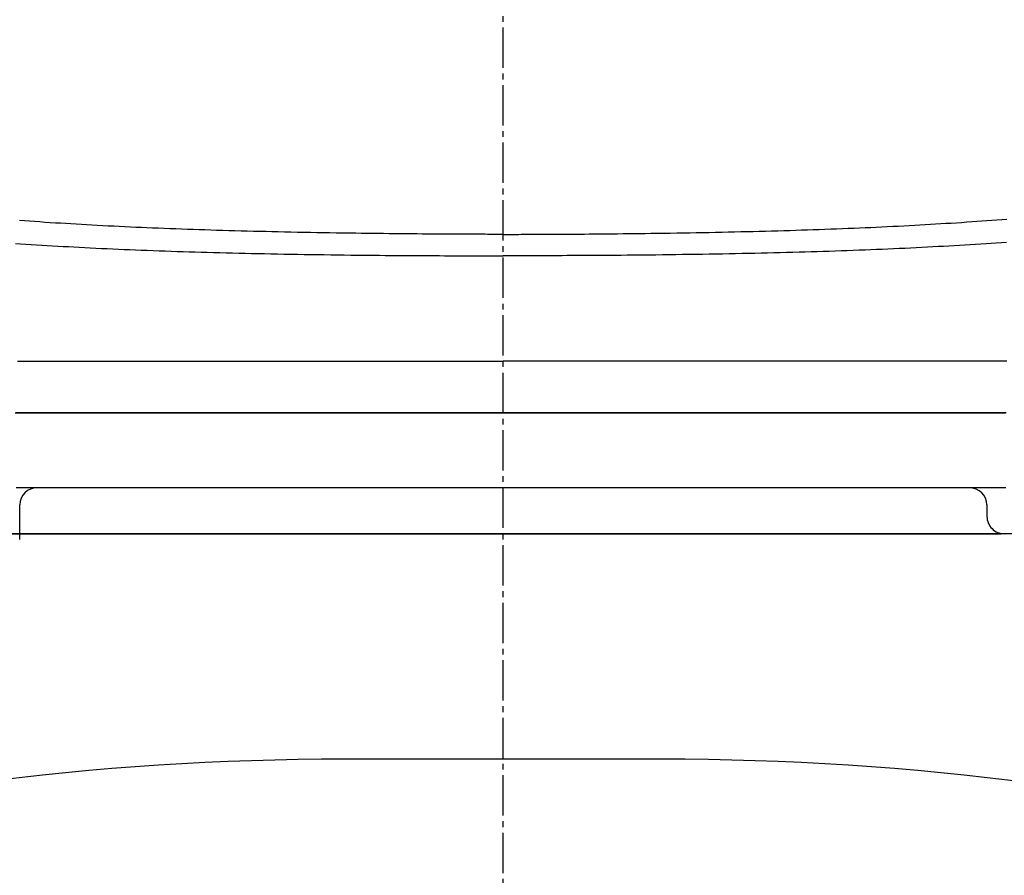
# Model space of a CAD drawing. Extents: x 10 to 2010, y 8 to 2870.
# Drawn here: x 1550 to 1722, y 903 to 1051 of the extents above; entities that cross this region are included whole.
import ezdxf

# ---------------------------------------------------------------- set-up
doc = ezdxf.new("R2010")
doc.units = 0
doc.linetypes.add('EXLTYPE3', pattern=[10, 7, -1, 1, -1])
doc.layers.get('0').update_dxf_attribs({"linetype": 'CONTINUOUS'})
doc.layers.get('DEFPOINTS').update_dxf_attribs({"linetype": 'CONTINUOUS'})
for name, color, linetype in [('タンク', 7, 'CONTINUOUS'), ('便器', 7, 'CONTINUOUS'), ('便座', 7, 'CONTINUOUS')]:
    doc.layers.add(name, color=color, linetype=linetype)
doc.styles.add('EXCADDIM1', font='monotxt', dxfattribs={"width": 0.84, "bigfont": 'extfont'})
doc.styles.get("Standard").update_dxf_attribs({"font": 'monotxt', "bigfont": 'extfont'})
doc.dimstyles.new('ISO-25', dxfattribs={"dimtxt": 2.5, "dimasz": 2.5, "dimexe": 1.25, "dimexo": 0.625, "dimtad": 1, "dimtxsty": 'STANDARD', "dimcen": 2.5, "dimazin": 3, "dimtfac": 1, "dimtmove": 0, "dimatfit": 3})

# ---------------------------------------------------------------- blocks, each defined once
blk = doc.blocks.new('EX_NORM')
at = {"color": 0, "linetype": 'CONTINUOUS'}
for q in [(-1, 0.1667), (-1, 0), (-1, -0.1667)]:
    blk.add_line((0, 0), q, dxfattribs=at)
blk = doc.blocks.new('*D19')
at = {"layer": 'DEFPOINTS', "color": 0}
for p in [(1835.18, 1587.73), (1434.18, 978.91), (1835.18, 978.91)]:
    blk.add_point(p, dxfattribs=at)
at = {"layer": 'タンク', "color": 3, "linetype": 'CONTINUOUS'}
for p, q in [((1434.18, 1107.18), (1434.18, 1597.73)), ((1835.18, 1107.18), (1835.18, 1597.73)), ((1464.18, 1587.73), (1805.18, 1587.73))]:
    blk.add_line(p, q, dxfattribs=at)
at = {"layer": 'タンク', "color": 3, "xscale": 30, "yscale": 30, "zscale": 30, "rotation": 180}
blk.add_blockref('EX_NORM', (1434.18, 1587.73), dxfattribs=at)
at = {"layer": 'タンク', "color": 3, "xscale": 30, "yscale": 30, "zscale": 30}
blk.add_blockref('EX_NORM', (1835.18, 1587.73), dxfattribs=at)
at = {"layer": 'タンク', "color": 2, "insert": (1634.68, 1611.23), "char_height": 40, "attachment_point": 5, "style": 'EXCADDIM1'}
blk.add_mtext('400', dxfattribs=at)

msp = doc.modelspace()

# ---------------------------------------------------------------- linework, layer by layer
at = {"layer": '便器', "color": 6, "linetype": 'EXLTYPE3'}
msp.add_line((1634.483, 483), (1634.483, 1500), dxfattribs=at)
at = {"layer": '便器', "color": 7, "linetype": 'CONTINUOUS'}
for p, q in [((1461.983, 962), (1634.483, 962)), ((1806.983, 962), (1461.983, 962))]:
    msp.add_line(p, q, dxfattribs=at)
at = {"layer": '便器', "color": 4, "linetype": 'CONTINUOUS'}
msp.add_line((1662.044, 922.794), (1606.921, 922.794), dxfattribs=at)
for centre, start, end in [((1606.921, 422.794), 90, 104.8507), ((1662.044, 422.794), 75.1493, 90)]:
    msp.add_arc(centre, 500, start, end, dxfattribs=at)
at = {"layer": '便座', "color": 6, "linetype": 'CONTINUOUS'}
for p, q in [((1550.431, 961.002), (1550.431, 967.002)), ((1718.585, 967.002), (1718.585, 965.002))]:
    msp.add_line(p, q, dxfattribs=at)
at = {"layer": '便座', "color": 6, "linetype": 'CONTINUOUS', "flags": 128}
for points in [[(1634.483, 1014.052), (1634.483, 1014.052), (1634.483, 1014.052), (1634.483, 1014.052), (1634.483, 1014.052), (1634.483, 1014.052), (1634.483, 1014.052), (1634.483, 1014.052), (1634.483, 1014.052), (1634.483, 1014.052), (1634.483, 1014.052), (1634.483, 1014.052), (1634.464, 1014.052), (1634.411, 1014.052), (1634.326, 1014.052), (1634.214, 1014.052), (1634.077, 1014.052), (1633.921, 1014.052), (1633.747, 1014.052), (1633.561, 1014.053), (1633.365, 1014.053), (1633.163, 1014.053), (1632.959, 1014.053), (1632.553, 1014.054), (1632.153, 1014.054), (1631.756, 1014.055), (1631.361, 1014.056), (1630.968, 1014.057), (1630.576, 1014.058), (1630.183, 1014.059), (1629.789, 1014.061), (1629.392, 1014.062), (1628.991, 1014.064), (1628.586, 1014.065), (1627.814, 1014.069), (1627.024, 1014.072), (1626.22, 1014.076), (1625.403, 1014.08), (1624.576, 1014.085), (1623.74, 1014.09), (1622.9, 1014.095), (1622.056, 1014.101), (1621.211, 1014.106), (1620.368, 1014.112), (1619.529, 1014.119), (1618.534, 1014.127), (1617.547, 1014.135), (1616.567, 1014.144), (1615.592, 1014.153), (1614.622, 1014.163), (1613.654, 1014.173), (1612.689, 1014.184), (1611.724, 1014.195), (1610.758, 1014.207), (1609.792, 1014.22), (1608.822, 1014.233), (1607.704, 1014.248), (1606.582, 1014.265), (1605.457, 1014.282), (1604.329, 1014.3), (1603.199, 1014.319), (1602.069, 1014.339), (1600.94, 1014.359), (1599.811, 1014.38), (1598.685, 1014.402), (1597.561, 1014.425), (1596.442, 1014.448), (1595.354, 1014.472), (1594.271, 1014.496), (1593.191, 1014.521), (1592.115, 1014.547), (1591.042, 1014.573), (1589.972, 1014.601), (1588.904, 1014.629), (1587.838, 1014.658), (1586.773, 1014.688), (1585.709, 1014.719), (1584.647, 1014.75), (1583.63, 1014.782), (1582.613, 1014.814), (1581.597, 1014.847), (1580.581, 1014.881), (1579.566, 1014.916), (1578.551, 1014.952), (1577.536, 1014.989), (1576.522, 1015.027), (1575.508, 1015.066), (1574.494, 1015.107), (1573.481, 1015.148), (1572.521, 1015.188), (1571.561, 1015.23), (1570.602, 1015.272), (1569.643, 1015.316), (1568.684, 1015.361), (1567.726, 1015.407), (1566.768, 1015.454), (1565.81, 1015.502), (1564.853, 1015.551), (1563.896, 1015.602), (1562.939, 1015.653), (1562.034, 1015.703), (1561.129, 1015.754), (1560.224, 1015.806), (1559.319, 1015.86), (1558.414, 1015.914), (1557.51, 1015.969), (1556.605, 1016.026), (1555.701, 1016.083), (1554.796, 1016.142), (1553.891, 1016.202), (1552.986, 1016.263), (1552.121, 1016.323), (1551.255, 1016.383), (1550.389, 1016.445)], [(1634.483, 1014.052), (1634.483, 1014.052), (1634.483, 1014.052), (1634.483, 1014.052), (1634.483, 1014.052), (1634.483, 1014.052), (1634.483, 1014.052), (1634.483, 1014.052), (1634.483, 1014.052), (1634.483, 1014.052), (1634.483, 1014.052), (1634.483, 1014.052), (1634.502, 1014.052), (1634.555, 1014.052), (1634.64, 1014.052), (1634.752, 1014.052), (1634.889, 1014.052), (1635.045, 1014.052), (1635.219, 1014.052), (1635.405, 1014.053), (1635.601, 1014.053), (1635.803, 1014.053), (1636.007, 1014.053), (1636.412, 1014.054), (1636.813, 1014.054), (1637.21, 1014.055), (1637.605, 1014.056), (1637.998, 1014.057), (1638.39, 1014.058), (1638.783, 1014.059), (1639.177, 1014.061), (1639.574, 1014.062), (1639.975, 1014.064), (1640.38, 1014.065), (1641.152, 1014.069), (1641.942, 1014.072), (1642.746, 1014.076), (1643.563, 1014.08), (1644.39, 1014.085), (1645.226, 1014.09), (1646.066, 1014.095), (1646.91, 1014.101), (1647.755, 1014.106), (1648.598, 1014.112), (1649.437, 1014.119), (1650.432, 1014.127), (1651.419, 1014.135), (1652.399, 1014.144), (1653.373, 1014.153), (1654.344, 1014.163), (1655.312, 1014.173), (1656.277, 1014.184), (1657.242, 1014.195), (1658.207, 1014.207), (1659.174, 1014.22), (1660.144, 1014.233), (1661.262, 1014.248), (1662.384, 1014.265), (1663.509, 1014.282), (1664.637, 1014.3), (1665.767, 1014.319), (1666.897, 1014.339), (1668.026, 1014.359), (1669.155, 1014.38), (1670.281, 1014.402), (1671.405, 1014.425), (1672.524, 1014.448), (1673.612, 1014.472), (1674.695, 1014.496), (1675.775, 1014.521), (1676.851, 1014.547), (1677.924, 1014.573), (1678.994, 1014.601), (1680.062, 1014.629), (1681.128, 1014.658), (1682.193, 1014.688), (1683.257, 1014.719), (1684.319, 1014.75), (1685.336, 1014.782), (1686.353, 1014.814), (1687.369, 1014.847), (1688.384, 1014.881), (1689.4, 1014.916), (1690.415, 1014.952), (1691.43, 1014.989), (1692.444, 1015.027), (1693.458, 1015.066), (1694.472, 1015.107), (1695.485, 1015.148), (1696.445, 1015.188), (1697.405, 1015.23), (1698.364, 1015.272), (1699.323, 1015.316), (1700.282, 1015.361), (1701.24, 1015.407), (1702.198, 1015.454), (1703.156, 1015.502), (1704.113, 1015.551), (1705.07, 1015.602), (1706.027, 1015.653), (1706.932, 1015.703), (1707.837, 1015.754), (1708.742, 1015.806), (1709.647, 1015.86), (1710.552, 1015.914), (1711.456, 1015.969), (1712.361, 1016.026), (1713.265, 1016.083), (1714.17, 1016.142), (1715.075, 1016.202), (1715.98, 1016.263), (1716.845, 1016.323), (1717.711, 1016.383), (1718.577, 1016.445), (1719.444, 1016.507), (1720.312, 1016.571), (1721.181, 1016.636), (1722.052, 1016.702)], [(1549.66, 1012.471), (1550.545, 1012.412), (1551.47, 1012.352), (1552.396, 1012.293), (1553.321, 1012.235), (1554.246, 1012.179), (1555.171, 1012.123), (1556.096, 1012.069), (1557.022, 1012.015), (1557.947, 1011.963), (1558.872, 1011.912), (1559.798, 1011.862), (1560.724, 1011.813), (1561.705, 1011.763), (1562.687, 1011.714), (1563.669, 1011.666), (1564.651, 1011.619), (1565.634, 1011.573), (1566.617, 1011.528), (1567.601, 1011.485), (1568.584, 1011.443), (1569.569, 1011.401), (1570.553, 1011.361), (1571.538, 1011.322), (1572.581, 1011.282), (1573.624, 1011.243), (1574.667, 1011.205), (1575.71, 1011.169), (1576.754, 1011.133), (1577.799, 1011.099), (1578.844, 1011.065), (1579.889, 1011.032), (1580.935, 1011.001), (1581.981, 1010.97), (1583.027, 1010.94), (1584.124, 1010.91), (1585.222, 1010.881), (1586.321, 1010.853), (1587.421, 1010.825), (1588.524, 1010.799), (1589.628, 1010.773), (1590.736, 1010.748), (1591.847, 1010.724), (1592.961, 1010.7), (1594.079, 1010.678), (1595.201, 1010.656), (1596.357, 1010.634), (1597.517, 1010.614), (1598.679, 1010.594), (1599.844, 1010.574), (1601.01, 1010.556), (1602.176, 1010.538), (1603.341, 1010.521), (1604.505, 1010.505), (1605.666, 1010.49), (1606.824, 1010.475), (1607.977, 1010.462), (1608.978, 1010.45), (1609.976, 1010.44), (1610.973, 1010.43), (1611.969, 1010.42), (1612.966, 1010.411), (1613.965, 1010.403), (1614.967, 1010.395), (1615.973, 1010.388), (1616.985, 1010.381), (1618.004, 1010.374), (1619.03, 1010.368), (1619.897, 1010.363), (1620.768, 1010.359), (1621.641, 1010.355), (1622.513, 1010.351), (1623.381, 1010.347), (1624.244, 1010.344), (1625.098, 1010.341), (1625.942, 1010.339), (1626.773, 1010.336), (1627.589, 1010.335), (1628.387, 1010.333), (1628.806, 1010.333), (1629.22, 1010.332), (1629.63, 1010.332), (1630.038, 1010.332), (1630.444, 1010.332), (1630.85, 1010.332), (1631.256, 1010.332), (1631.664, 1010.332), (1632.074, 1010.332), (1632.489, 1010.332), (1632.908, 1010.332), (1633.119, 1010.332), (1633.327, 1010.332), (1633.53, 1010.332), (1633.723, 1010.332), (1633.902, 1010.332), (1634.064, 1010.332), (1634.205, 1010.332), (1634.321, 1010.332), (1634.408, 1010.332), (1634.464, 1010.332), (1634.483, 1010.332)], [(1721.965, 1012.654), (1721.078, 1012.592), (1720.192, 1012.531), (1719.306, 1012.471), (1718.421, 1012.412), (1717.496, 1012.352), (1716.57, 1012.293), (1715.645, 1012.235), (1714.72, 1012.179), (1713.795, 1012.123), (1712.87, 1012.069), (1711.944, 1012.015), (1711.019, 1011.963), (1710.094, 1011.912), (1709.168, 1011.862), (1708.242, 1011.813), (1707.261, 1011.763), (1706.279, 1011.714), (1705.297, 1011.666), (1704.315, 1011.619), (1703.332, 1011.573), (1702.349, 1011.528), (1701.365, 1011.485), (1700.381, 1011.443), (1699.397, 1011.401), (1698.413, 1011.361), (1697.428, 1011.322), (1696.385, 1011.282), (1695.342, 1011.243), (1694.299, 1011.205), (1693.255, 1011.169), (1692.211, 1011.133), (1691.167, 1011.099), (1690.122, 1011.065), (1689.077, 1011.032), (1688.031, 1011.001), (1686.985, 1010.97), (1685.939, 1010.94), (1684.842, 1010.91), (1683.744, 1010.881), (1682.645, 1010.853), (1681.545, 1010.825), (1680.442, 1010.799), (1679.338, 1010.773), (1678.23, 1010.748), (1677.119, 1010.724), (1676.005, 1010.7), (1674.887, 1010.678), (1673.764, 1010.656), (1672.609, 1010.634), (1671.449, 1010.614), (1670.287, 1010.594), (1669.122, 1010.574), (1667.956, 1010.556), (1666.79, 1010.538), (1665.625, 1010.521), (1664.461, 1010.505), (1663.3, 1010.49), (1662.142, 1010.475), (1660.989, 1010.462), (1659.988, 1010.45), (1658.99, 1010.44), (1657.993, 1010.43), (1656.997, 1010.42), (1656, 1010.411), (1655.001, 1010.403), (1653.999, 1010.395), (1652.993, 1010.388), (1651.981, 1010.381), (1650.962, 1010.374), (1649.936, 1010.368), (1649.069, 1010.363), (1648.198, 1010.359), (1647.325, 1010.355), (1646.453, 1010.351), (1645.585, 1010.347), (1644.722, 1010.344), (1643.868, 1010.341), (1643.024, 1010.339), (1642.193, 1010.336), (1641.377, 1010.335), (1640.579, 1010.333), (1640.16, 1010.333), (1639.746, 1010.332), (1639.336, 1010.332), (1638.928, 1010.332), (1638.522, 1010.332), (1638.116, 1010.332), (1637.71, 1010.332), (1637.302, 1010.332), (1636.891, 1010.332), (1636.477, 1010.332), (1636.058, 1010.332), (1635.847, 1010.332), (1635.639, 1010.332), (1635.436, 1010.332), (1635.243, 1010.332), (1635.064, 1010.332), (1634.902, 1010.332), (1634.761, 1010.332), (1634.645, 1010.332), (1634.558, 1010.332), (1634.502, 1010.332), (1634.483, 1010.332)], [(1550.022, 992.002), (1551.051, 992.002), (1552.079, 992.002), (1553.115, 992.002), (1554.151, 992.002), (1555.186, 992.002), (1556.22, 992.002), (1557.253, 992.002), (1558.286, 992.002), (1559.318, 992.002), (1560.35, 992.002), (1561.382, 992.002), (1562.414, 992.002), (1563.446, 992.002), (1564.486, 992.002), (1565.527, 992.002), (1566.567, 992.002), (1567.607, 992.002), (1568.647, 992.002), (1569.687, 992.002), (1570.726, 992.002), (1571.764, 992.002), (1572.801, 992.002), (1573.838, 992.002), (1574.873, 992.002), (1575.904, 992.002), (1576.934, 992.002), (1577.964, 992.002), (1578.993, 992.002), (1580.021, 992.002), (1581.05, 992.002), (1582.078, 992.002), (1583.107, 992.002), (1584.136, 992.002), (1585.166, 992.002), (1586.196, 992.002), (1587.26, 992.002), (1588.324, 992.002), (1589.389, 992.002), (1590.455, 992.002), (1591.522, 992.002), (1592.59, 992.002), (1593.658, 992.002), (1594.727, 992.002), (1595.796, 992.002), (1596.865, 992.002), (1597.935, 992.002), (1599.028, 992.002), (1600.123, 992.002), (1601.22, 992.002), (1602.321, 992.002), (1603.425, 992.002), (1604.536, 992.002), (1605.653, 992.002), (1606.779, 992.002), (1607.913, 992.002), (1609.058, 992.002), (1610.213, 992.002), (1611.399, 992.002), (1612.594, 992.002), (1613.797, 992.002), (1615.006, 992.002), (1616.217, 992.002), (1617.428, 992.002), (1618.637, 992.002), (1619.841, 992.002), (1621.038, 992.002), (1622.225, 992.002), (1623.399, 992.002), (1624.181, 992.002), (1624.956, 992.002), (1625.726, 992.002), (1626.491, 992.002), (1627.251, 992.002), (1628.007, 992.002), (1628.76, 992.002), (1629.511, 992.002), (1630.259, 992.002), (1631.006, 992.002), (1631.752, 992.002), (1632.123, 992.002), (1632.489, 992.002), (1632.842, 992.002), (1633.176, 992.002), (1633.486, 992.002), (1633.765, 992.002), (1634.007, 992.002), (1634.206, 992.002), (1634.356, 992.002), (1634.45, 992.002), (1634.483, 992.002)], [(1722.034, 992.002), (1721.004, 992.002), (1719.974, 992.002), (1718.944, 992.002), (1717.915, 992.002), (1716.887, 992.002), (1715.851, 992.002), (1714.815, 992.002), (1713.78, 992.002), (1712.746, 992.002), (1711.713, 992.002), (1710.68, 992.002), (1709.648, 992.002), (1708.616, 992.002), (1707.584, 992.002), (1706.552, 992.002), (1705.52, 992.002), (1704.48, 992.002), (1703.439, 992.002), (1702.399, 992.002), (1701.359, 992.002), (1700.319, 992.002), (1699.279, 992.002), (1698.24, 992.002), (1697.202, 992.002), (1696.165, 992.002), (1695.128, 992.002), (1694.093, 992.002), (1693.062, 992.002), (1692.032, 992.002), (1691.002, 992.002), (1689.973, 992.002), (1688.945, 992.002), (1687.916, 992.002), (1686.888, 992.002), (1685.859, 992.002), (1684.83, 992.002), (1683.8, 992.002), (1682.769, 992.002), (1681.706, 992.002), (1680.642, 992.002), (1679.577, 992.002), (1678.511, 992.002), (1677.444, 992.002), (1676.376, 992.002), (1675.308, 992.002), (1674.239, 992.002), (1673.17, 992.002), (1672.101, 992.002), (1671.031, 992.002), (1669.937, 992.002), (1668.843, 992.002), (1667.746, 992.002), (1666.645, 992.002), (1665.54, 992.002), (1664.43, 992.002), (1663.312, 992.002), (1662.187, 992.002), (1661.053, 992.002), (1659.908, 992.002), (1658.752, 992.002), (1657.567, 992.002), (1656.372, 992.002), (1655.169, 992.002), (1653.96, 992.002), (1652.749, 992.002), (1651.538, 992.002), (1650.329, 992.002), (1649.125, 992.002), (1647.928, 992.002), (1646.741, 992.002), (1645.567, 992.002), (1644.785, 992.002), (1644.01, 992.002), (1643.24, 992.002), (1642.475, 992.002), (1641.715, 992.002), (1640.959, 992.002), (1640.206, 992.002), (1639.455, 992.002), (1638.707, 992.002), (1637.96, 992.002), (1637.214, 992.002), (1636.843, 992.002), (1636.477, 992.002), (1636.124, 992.002), (1635.79, 992.002), (1635.48, 992.002), (1635.201, 992.002), (1634.959, 992.002), (1634.76, 992.002), (1634.61, 992.002), (1634.516, 992.002), (1634.483, 992.002)], [(1549.601, 983.002), (1550.418, 983.002), (1551.233, 983.002), (1552.045, 983.002), (1552.855, 983.002), (1553.662, 983.002), (1554.465, 983.002), (1555.264, 983.002), (1556.059, 983.002), (1556.848, 983.002), (1557.554, 983.002), (1558.257, 983.002), (1558.956, 983.002), (1559.654, 983.002), (1560.35, 983.002), (1561.045, 983.002), (1561.74, 983.002), (1562.437, 983.002), (1563.135, 983.002), (1563.836, 983.002), (1564.54, 983.002), (1565.328, 983.002), (1566.121, 983.002), (1566.918, 983.002), (1567.719, 983.002), (1568.523, 983.002), (1569.33, 983.002), (1570.139, 983.002), (1570.951, 983.002), (1571.763, 983.002), (1572.576, 983.002), (1573.39, 983.002), (1574.292, 983.002), (1575.194, 983.002), (1576.096, 983.002), (1576.999, 983.002), (1577.902, 983.002), (1578.806, 983.002), (1579.712, 983.002), (1580.618, 983.002), (1581.526, 983.002), (1582.435, 983.002), (1583.346, 983.002), (1584.359, 983.002), (1585.374, 983.002), (1586.391, 983.002), (1587.411, 983.002), (1588.432, 983.002), (1589.455, 983.002), (1590.481, 983.002), (1591.508, 983.002), (1592.537, 983.002), (1593.568, 983.002), (1594.6, 983.002), (1595.671, 983.002), (1596.742, 983.002), (1597.815, 983.002), (1598.888, 983.002), (1599.961, 983.002), (1601.033, 983.002), (1602.104, 983.002), (1603.174, 983.002), (1604.243, 983.002), (1605.309, 983.002), (1606.372, 983.002), (1607.352, 983.002), (1608.331, 983.002), (1609.309, 983.002), (1610.288, 983.002), (1611.269, 983.002), (1612.253, 983.002), (1613.241, 983.002), (1614.234, 983.002), (1615.233, 983.002), (1616.239, 983.002), (1617.254, 983.002), (1618.172, 983.002), (1619.095, 983.002), (1620.021, 983.002), (1620.948, 983.002), (1621.873, 983.002), (1622.795, 983.002), (1623.711, 983.002), (1624.618, 983.002), (1625.515, 983.002), (1626.399, 983.002), (1627.268, 983.002), (1627.769, 983.002), (1628.265, 983.002), (1628.757, 983.002), (1629.245, 983.002), (1629.731, 983.002), (1630.216, 983.002), (1630.7, 983.002), (1631.185, 983.002), (1631.671, 983.002), (1632.159, 983.002), (1632.651, 983.002), (1632.898, 983.002), (1633.141, 983.002), (1633.377, 983.002), (1633.602, 983.002), (1633.81, 983.002), (1633.998, 983.002), (1634.161, 983.002), (1634.295, 983.002), (1634.397, 983.002), (1634.461, 983.002), (1634.483, 983.002)], [(1634.483, 983.002), (1634.449, 983.002), (1634.351, 983.002), (1634.196, 983.002), (1633.99, 983.002), (1633.739, 983.002), (1633.449, 983.002), (1633.128, 983.002), (1632.781, 983.002), (1632.415, 983.002), (1632.036, 983.002), (1631.651, 983.002), (1630.878, 983.002), (1630.103, 983.002), (1629.327, 983.002), (1628.549, 983.002), (1627.768, 983.002), (1626.984, 983.002), (1626.196, 983.002), (1625.402, 983.002), (1624.604, 983.002), (1623.8, 983.002), (1622.989, 983.002), (1621.771, 983.002), (1620.54, 983.002), (1619.298, 983.002), (1618.049, 983.002), (1616.795, 983.002), (1615.538, 983.002), (1614.281, 983.002), (1613.027, 983.002), (1611.778, 983.002), (1610.538, 983.002), (1609.308, 983.002), (1608.112, 983.002), (1606.927, 983.002), (1605.753, 983.002), (1604.588, 983.002), (1603.431, 983.002), (1602.281, 983.002), (1601.137, 983.002), (1599.997, 983.002), (1598.861, 983.002), (1597.727, 983.002), (1596.594, 983.002), (1595.49, 983.002), (1594.386, 983.002), (1593.282, 983.002), (1592.178, 983.002), (1591.074, 983.002), (1589.97, 983.002), (1588.865, 983.002), (1587.761, 983.002), (1586.657, 983.002), (1585.554, 983.002), (1584.45, 983.002), (1583.392, 983.002), (1582.334, 983.002), (1581.276, 983.002), (1580.218, 983.002), (1579.16, 983.002), (1578.103, 983.002), (1577.046, 983.002), (1575.989, 983.002), (1574.932, 983.002), (1573.875, 983.002), (1572.819, 983.002), (1571.816, 983.002), (1570.813, 983.002), (1569.81, 983.002), (1568.808, 983.002), (1567.806, 983.002), (1566.804, 983.002), (1565.802, 983.002), (1564.801, 983.002), (1563.8, 983.002), (1562.799, 983.002), (1561.799, 983.002), (1560.856, 983.002), (1559.914, 983.002), (1558.973, 983.002), (1558.033, 983.002), (1557.094, 983.002), (1556.157, 983.002), (1555.221, 983.002), (1554.287, 983.002), (1553.356, 983.002), (1552.427, 983.002), (1551.501, 983.002), (1550.625, 983.002), (1549.751, 983.002)], [(1721.889, 983.002), (1721.001, 983.002), (1720.182, 983.002), (1719.365, 983.002), (1718.548, 983.002), (1717.733, 983.002), (1716.921, 983.002), (1716.111, 983.002), (1715.304, 983.002), (1714.501, 983.002), (1713.702, 983.002), (1712.907, 983.002), (1712.118, 983.002), (1711.412, 983.002), (1710.709, 983.002), (1710.009, 983.002), (1709.312, 983.002), (1708.616, 983.002), (1707.921, 983.002), (1707.225, 983.002), (1706.529, 983.002), (1705.831, 983.002), (1705.13, 983.002), (1704.426, 983.002), (1703.638, 983.002), (1702.845, 983.002), (1702.048, 983.002), (1701.247, 983.002), (1700.443, 983.002), (1699.636, 983.002), (1698.826, 983.002), (1698.015, 983.002), (1697.203, 983.002), (1696.39, 983.002), (1695.576, 983.002), (1694.674, 983.002), (1693.772, 983.002), (1692.87, 983.002), (1691.967, 983.002), (1691.064, 983.002), (1690.16, 983.002), (1689.254, 983.002), (1688.348, 983.002), (1687.44, 983.002), (1686.531, 983.002), (1685.62, 983.002), (1684.607, 983.002), (1683.592, 983.002), (1682.575, 983.002), (1681.555, 983.002), (1680.534, 983.002), (1679.51, 983.002), (1678.485, 983.002), (1677.458, 983.002), (1676.429, 983.002), (1675.398, 983.002), (1674.366, 983.002), (1673.295, 983.002), (1672.224, 983.002), (1671.151, 983.002), (1670.078, 983.002), (1669.005, 983.002), (1667.933, 983.002), (1666.862, 983.002), (1665.792, 983.002), (1664.723, 983.002), (1663.657, 983.002), (1662.594, 983.002), (1661.614, 983.002), (1660.635, 983.002), (1659.657, 983.002), (1658.678, 983.002), (1657.697, 983.002), (1656.713, 983.002), (1655.725, 983.002), (1654.732, 983.002), (1653.733, 983.002), (1652.726, 983.002), (1651.712, 983.002), (1650.794, 983.002), (1649.871, 983.002), (1648.945, 983.002), (1648.018, 983.002), (1647.092, 983.002), (1646.171, 983.002), (1645.255, 983.002), (1644.347, 983.002), (1643.451, 983.002), (1642.566, 983.002), (1641.697, 983.002), (1641.197, 983.002), (1640.701, 983.002), (1640.209, 983.002), (1639.721, 983.002), (1639.235, 983.002), (1638.75, 983.002), (1638.266, 983.002), (1637.781, 983.002), (1637.295, 983.002), (1636.807, 983.002), (1636.315, 983.002), (1636.068, 983.002), (1635.825, 983.002), (1635.589, 983.002), (1635.364, 983.002), (1635.156, 983.002), (1634.968, 983.002), (1634.805, 983.002), (1634.67, 983.002), (1634.569, 983.002), (1634.505, 983.002), (1634.483, 983.002)], [(1634.483, 983.002), (1634.517, 983.002), (1634.615, 983.002), (1634.77, 983.002), (1634.976, 983.002), (1635.227, 983.002), (1635.517, 983.002), (1635.838, 983.002), (1636.185, 983.002), (1636.551, 983.002), (1636.93, 983.002), (1637.315, 983.002), (1638.088, 983.002), (1638.863, 983.002), (1639.639, 983.002), (1640.417, 983.002), (1641.198, 983.002), (1641.982, 983.002), (1642.77, 983.002), (1643.563, 983.002), (1644.362, 983.002), (1645.166, 983.002), (1645.977, 983.002), (1647.195, 983.002), (1648.426, 983.002), (1649.668, 983.002), (1650.917, 983.002), (1652.171, 983.002), (1653.428, 983.002), (1654.685, 983.002), (1655.939, 983.002), (1657.187, 983.002), (1658.428, 983.002), (1659.658, 983.002), (1660.854, 983.002), (1662.039, 983.002), (1663.213, 983.002), (1664.378, 983.002), (1665.535, 983.002), (1666.685, 983.002), (1667.829, 983.002), (1668.969, 983.002), (1670.105, 983.002), (1671.239, 983.002), (1672.372, 983.002), (1673.476, 983.002), (1674.58, 983.002), (1675.684, 983.002), (1676.788, 983.002), (1677.892, 983.002), (1678.996, 983.002), (1680.101, 983.002), (1681.205, 983.002), (1682.309, 983.002), (1683.412, 983.002), (1684.516, 983.002), (1685.574, 983.002), (1686.632, 983.002), (1687.69, 983.002), (1688.748, 983.002), (1689.805, 983.002), (1690.863, 983.002), (1691.92, 983.002), (1692.977, 983.002), (1694.034, 983.002), (1695.091, 983.002), (1696.147, 983.002), (1697.15, 983.002), (1698.153, 983.002), (1699.156, 983.002), (1700.158, 983.002), (1701.16, 983.002), (1702.162, 983.002), (1703.164, 983.002), (1704.165, 983.002), (1705.166, 983.002), (1706.167, 983.002), (1707.167, 983.002), (1708.11, 983.002), (1709.052, 983.002), (1709.993, 983.002), (1710.933, 983.002), (1711.872, 983.002), (1712.809, 983.002), (1713.745, 983.002), (1714.679, 983.002), (1715.61, 983.002), (1716.539, 983.002), (1717.465, 983.002), (1718.341, 983.002), (1719.215, 983.002), (1720.087, 983.002), (1720.959, 983.002), (1721.829, 983.002)], [(1634.483, 970.002), (1634.457, 970.002), (1634.384, 970.002), (1634.267, 970.002), (1634.112, 970.002), (1633.924, 970.002), (1633.707, 970.002), (1633.466, 970.002), (1633.205, 970.002), (1632.931, 970.002), (1632.646, 970.002), (1632.357, 970.002), (1631.777, 970.002), (1631.197, 970.002), (1630.616, 970.002), (1630.034, 970.002), (1629.449, 970.002), (1628.862, 970.002), (1628.272, 970.002), (1627.679, 970.002), (1627.082, 970.002), (1626.481, 970.002), (1625.874, 970.002), (1624.954, 970.002), (1624.023, 970.002), (1623.084, 970.002), (1622.139, 970.002), (1621.19, 970.002), (1620.238, 970.002), (1619.287, 970.002), (1618.337, 970.002), (1617.391, 970.002), (1616.451, 970.002), (1615.518, 970.002), (1614.599, 970.002), (1613.689, 970.002), (1612.786, 970.002), (1611.891, 970.002), (1611.001, 970.002), (1610.117, 970.002), (1609.238, 970.002), (1608.361, 970.002), (1607.488, 970.002), (1606.616, 970.002), (1605.745, 970.002), (1604.89, 970.002), (1604.035, 970.002), (1603.181, 970.002), (1602.326, 970.002), (1601.471, 970.002), (1600.617, 970.002), (1599.763, 970.002), (1598.909, 970.002), (1598.056, 970.002), (1597.203, 970.002), (1596.35, 970.002), (1595.527, 970.002), (1594.703, 970.002), (1593.88, 970.002), (1593.058, 970.002), (1592.235, 970.002), (1591.413, 970.002), (1590.591, 970.002), (1589.769, 970.002), (1588.947, 970.002), (1588.126, 970.002), (1587.304, 970.002), (1586.509, 970.002), (1585.713, 970.002), (1584.918, 970.002), (1584.124, 970.002), (1583.329, 970.002), (1582.535, 970.002), (1581.742, 970.002), (1580.949, 970.002), (1580.157, 970.002), (1579.366, 970.002), (1578.576, 970.002), (1577.812, 970.002), (1577.049, 970.002), (1576.287, 970.002), (1575.525, 970.002), (1574.763, 970.002), (1574.001, 970.002), (1573.239, 970.002), (1572.477, 970.002), (1571.714, 970.002), (1570.95, 970.002), (1570.185, 970.002), (1569.408, 970.002), (1568.63, 970.002), (1567.851, 970.002), (1567.071, 970.002), (1566.291, 970.002), (1565.509, 970.002), (1564.728, 970.002), (1563.946, 970.002), (1563.163, 970.002), (1562.381, 970.002), (1561.598, 970.002), (1560.812, 970.002), (1560.026, 970.002), (1559.24, 970.002), (1558.453, 970.002), (1557.667, 970.002), (1556.88, 970.002), (1556.093, 970.002), (1555.305, 970.002), (1554.517, 970.002), (1553.728, 970.002), (1552.938, 970.002), (1552.146, 970.002), (1551.353, 970.002), (1550.56, 970.002), (1549.766, 970.002)], [(1721.839, 970.002), (1720.812, 970.002), (1719.785, 970.002), (1718.758, 970.002), (1717.733, 970.002), (1716.709, 970.002), (1715.687, 970.002), (1714.667, 970.002), (1713.688, 970.002), (1712.711, 970.002), (1711.737, 970.002), (1710.764, 970.002), (1709.792, 970.002), (1708.821, 970.002), (1707.852, 970.002), (1706.883, 970.002), (1705.914, 970.002), (1704.945, 970.002), (1703.975, 970.002), (1703.04, 970.002), (1702.104, 970.002), (1701.168, 970.002), (1700.232, 970.002), (1699.298, 970.002), (1698.364, 970.002), (1697.432, 970.002), (1696.502, 970.002), (1695.574, 970.002), (1694.649, 970.002), (1693.726, 970.002), (1692.857, 970.002), (1691.99, 970.002), (1691.125, 970.002), (1690.262, 970.002), (1689.398, 970.002), (1688.535, 970.002), (1687.671, 970.002), (1686.807, 970.002), (1685.94, 970.002), (1685.071, 970.002), (1684.199, 970.002), (1683.291, 970.002), (1682.379, 970.002), (1681.464, 970.002), (1680.546, 970.002), (1679.627, 970.002), (1678.706, 970.002), (1677.783, 970.002), (1676.86, 970.002), (1675.936, 970.002), (1675.013, 970.002), (1674.089, 970.002), (1673.167, 970.002), (1672.245, 970.002), (1671.324, 970.002), (1670.404, 970.002), (1669.484, 970.002), (1668.565, 970.002), (1667.646, 970.002), (1666.727, 970.002), (1665.808, 970.002), (1664.89, 970.002), (1663.972, 970.002), (1663.063, 970.002), (1662.154, 970.002), (1661.243, 970.002), (1660.33, 970.002), (1659.413, 970.002), (1658.492, 970.002), (1657.566, 970.002), (1656.635, 970.002), (1655.696, 970.002), (1654.75, 970.002), (1653.796, 970.002), (1652.852, 970.002), (1651.902, 970.002), (1650.946, 970.002), (1649.987, 970.002), (1649.027, 970.002), (1648.066, 970.002), (1647.107, 970.002), (1646.151, 970.002), (1645.201, 970.002), (1644.258, 970.002), (1643.324, 970.002), (1642.703, 970.002), (1642.086, 970.002), (1641.473, 970.002), (1640.864, 970.002), (1640.258, 970.002), (1639.654, 970.002), (1639.053, 970.002), (1638.454, 970.002), (1637.856, 970.002), (1637.26, 970.002), (1636.664, 970.002), (1636.367, 970.002), (1636.076, 970.002), (1635.794, 970.002), (1635.527, 970.002), (1635.279, 970.002), (1635.056, 970.002), (1634.863, 970.002), (1634.704, 970.002), (1634.585, 970.002), (1634.509, 970.002), (1634.483, 970.002)], [(1550.431, 962.002), (1550.438, 962.002), (1550.459, 962.002), (1550.492, 962.002), (1550.537, 962.002), (1550.59, 962.002), (1550.653, 962.002), (1550.722, 962.002), (1550.797, 962.002), (1550.876, 962.002), (1550.957, 962.002), (1551.041, 962.002), (1551.23, 962.002), (1551.42, 962.002), (1551.611, 962.002), (1551.804, 962.002), (1551.998, 962.002), (1552.194, 962.002), (1552.391, 962.002), (1552.591, 962.002), (1552.792, 962.002), (1552.995, 962.002), (1553.201, 962.002), (1553.551, 962.002), (1553.907, 962.002), (1554.267, 962.002), (1554.632, 962.002), (1554.999, 962.002), (1555.369, 962.002), (1555.74, 962.002), (1556.112, 962.002), (1556.483, 962.002), (1556.852, 962.002), (1557.22, 962.002), (1557.605, 962.002), (1557.987, 962.002), (1558.366, 962.002), (1558.742, 962.002), (1559.115, 962.002), (1559.486, 962.002), (1559.854, 962.002), (1560.22, 962.002), (1560.583, 962.002), (1560.945, 962.002), (1561.305, 962.002), (1561.654, 962.002), (1562.002, 962.002), (1562.349, 962.002), (1562.694, 962.002), (1563.038, 962.002), (1563.382, 962.002), (1563.724, 962.002), (1564.066, 962.002), (1564.407, 962.002), (1564.748, 962.002), (1565.089, 962.002), (1565.444, 962.002), (1565.799, 962.002), (1566.154, 962.002), (1566.51, 962.002), (1566.865, 962.002), (1567.22, 962.002), (1567.575, 962.002), (1567.93, 962.002), (1568.286, 962.002), (1568.642, 962.002), (1568.998, 962.002), (1569.402, 962.002), (1569.806, 962.002), (1570.211, 962.002), (1570.617, 962.002), (1571.023, 962.002), (1571.431, 962.002), (1571.839, 962.002), (1572.248, 962.002), (1572.658, 962.002), (1573.07, 962.002), (1573.483, 962.002), (1573.967, 962.002), (1574.454, 962.002), (1574.941, 962.002), (1575.43, 962.002), (1575.919, 962.002), (1576.409, 962.002), (1576.9, 962.002), (1577.391, 962.002), (1577.881, 962.002), (1578.372, 962.002), (1578.862, 962.002), (1579.392, 962.002), (1579.922, 962.002), (1580.45, 962.002), (1580.978, 962.002), (1581.505, 962.002), (1582.031, 962.002), (1582.556, 962.002), (1583.081, 962.002), (1583.605, 962.002), (1584.128, 962.002), (1584.651, 962.002), (1585.208, 962.002), (1585.764, 962.002), (1586.32, 962.002), (1586.876, 962.002), (1587.432, 962.002), (1587.987, 962.002), (1588.543, 962.002), (1589.1, 962.002), (1589.657, 962.002), (1590.215, 962.002), (1590.774, 962.002), (1591.388, 962.002), (1592.003, 962.002), (1592.62, 962.002), (1593.238, 962.002), (1593.856, 962.002), (1594.475, 962.002), (1595.095, 962.002), (1595.716, 962.002), (1596.336, 962.002), (1596.957, 962.002), (1597.578, 962.002), (1598.231, 962.002), (1598.883, 962.002), (1599.536, 962.002), (1600.188, 962.002), (1600.841, 962.002), (1601.493, 962.002), (1602.145, 962.002), (1602.798, 962.002), (1603.45, 962.002), (1604.102, 962.002), (1604.754, 962.002), (1605.415, 962.002), (1606.076, 962.002), (1606.737, 962.002), (1607.397, 962.002), (1608.056, 962.002), (1608.713, 962.002), (1609.37, 962.002), (1610.025, 962.002), (1610.678, 962.002), (1611.33, 962.002), (1611.979, 962.002), (1612.615, 962.002), (1613.25, 962.002), (1613.885, 962.002), (1614.52, 962.002), (1615.158, 962.002), (1615.799, 962.002), (1616.445, 962.002), (1617.095, 962.002), (1617.753, 962.002), (1618.417, 962.002), (1619.09, 962.002), (1619.82, 962.002), (1620.559, 962.002), (1621.306, 962.002), (1622.058, 962.002), (1622.813, 962.002), (1623.57, 962.002), (1624.327, 962.002), (1625.081, 962.002), (1625.832, 962.002), (1626.577, 962.002), (1627.314, 962.002), (1627.817, 962.002), (1628.316, 962.002), (1628.811, 962.002), (1629.303, 962.002), (1629.792, 962.002), (1630.279, 962.002), (1630.763, 962.002), (1631.246, 962.002), (1631.727, 962.002), (1632.208, 962.002), (1632.688, 962.002), (1632.932, 962.002), (1633.172, 962.002), (1633.404, 962.002), (1633.624, 962.002), (1633.827, 962.002), (1634.011, 962.002), (1634.17, 962.002), (1634.301, 962.002), (1634.399, 962.002), (1634.461, 962.002), (1634.483, 962.002)], [(1634.483, 962.002), (1634.503, 962.002), (1634.56, 962.002), (1634.652, 962.002), (1634.773, 962.002), (1634.92, 962.002), (1635.09, 962.002), (1635.279, 962.002), (1635.482, 962.002), (1635.697, 962.002), (1635.919, 962.002), (1636.145, 962.002), (1636.584, 962.002), (1637.023, 962.002), (1637.463, 962.002), (1637.904, 962.002), (1638.346, 962.002), (1638.79, 962.002), (1639.236, 962.002), (1639.685, 962.002), (1640.136, 962.002), (1640.592, 962.002), (1641.051, 962.002), (1641.717, 962.002), (1642.391, 962.002), (1643.07, 962.002), (1643.752, 962.002), (1644.436, 962.002), (1645.121, 962.002), (1645.803, 962.002), (1646.483, 962.002), (1647.157, 962.002), (1647.824, 962.002), (1648.483, 962.002), (1649.078, 962.002), (1649.665, 962.002), (1650.246, 962.002), (1650.82, 962.002), (1651.39, 962.002), (1651.956, 962.002), (1652.519, 962.002), (1653.081, 962.002), (1653.641, 962.002), (1654.201, 962.002), (1654.762, 962.002), (1655.321, 962.002), (1655.881, 962.002), (1656.442, 962.002), (1657.005, 962.002), (1657.569, 962.002), (1658.135, 962.002), (1658.701, 962.002), (1659.268, 962.002), (1659.835, 962.002), (1660.403, 962.002), (1660.971, 962.002), (1661.518, 962.002), (1662.066, 962.002), (1662.613, 962.002), (1663.161, 962.002), (1663.71, 962.002), (1664.259, 962.002), (1664.809, 962.002), (1665.359, 962.002), (1665.911, 962.002), (1666.463, 962.002), (1667.016, 962.002), (1667.533, 962.002), (1668.049, 962.002), (1668.567, 962.002), (1669.084, 962.002), (1669.602, 962.002), (1670.119, 962.002), (1670.635, 962.002), (1671.15, 962.002), (1671.665, 962.002), (1672.177, 962.002), (1672.688, 962.002), (1673.11, 962.002), (1673.53, 962.002), (1673.949, 962.002), (1674.367, 962.002), (1674.784, 962.002), (1675.2, 962.002), (1675.616, 962.002), (1676.03, 962.002), (1676.443, 962.002), (1676.856, 962.002), (1677.269, 962.002), (1677.605, 962.002), (1677.941, 962.002), (1678.276, 962.002), (1678.611, 962.002), (1678.946, 962.002), (1679.28, 962.002), (1679.613, 962.002), (1679.946, 962.002), (1680.278, 962.002), (1680.609, 962.002), (1680.939, 962.002), (1681.213, 962.002), (1681.487, 962.002), (1681.76, 962.002), (1682.032, 962.002), (1682.305, 962.002), (1682.577, 962.002), (1682.848, 962.002), (1683.12, 962.002), (1683.392, 962.002), (1683.663, 962.002), (1683.935, 962.002), (1684.19, 962.002), (1684.446, 962.002), (1684.702, 962.002), (1684.957, 962.002), (1685.213, 962.002), (1685.47, 962.002), (1685.726, 962.002), (1685.983, 962.002), (1686.24, 962.002), (1686.498, 962.002), (1686.755, 962.002), (1687.028, 962.002), (1687.301, 962.002), (1687.575, 962.002), (1687.849, 962.002), (1688.123, 962.002), (1688.399, 962.002), (1688.674, 962.002), (1688.95, 962.002), (1689.227, 962.002), (1689.504, 962.002), (1689.783, 962.002), (1690.097, 962.002), (1690.413, 962.002), (1690.729, 962.002), (1691.046, 962.002), (1691.363, 962.002), (1691.681, 962.002), (1692, 962.002), (1692.318, 962.002), (1692.637, 962.002), (1692.956, 962.002), (1693.276, 962.002), (1693.628, 962.002), (1693.981, 962.002), (1694.333, 962.002), (1694.686, 962.002), (1695.039, 962.002), (1695.391, 962.002), (1695.744, 962.002), (1696.097, 962.002), (1696.45, 962.002), (1696.803, 962.002), (1697.155, 962.002), (1697.536, 962.002), (1697.916, 962.002), (1698.297, 962.002), (1698.677, 962.002), (1699.057, 962.002), (1699.438, 962.002), (1699.818, 962.002), (1700.199, 962.002), (1700.579, 962.002), (1700.96, 962.002), (1701.34, 962.002), (1701.741, 962.002), (1702.143, 962.002), (1702.544, 962.002), (1702.945, 962.002), (1703.347, 962.002), (1703.748, 962.002), (1704.15, 962.002), (1704.551, 962.002), (1704.953, 962.002), (1705.355, 962.002), (1705.757, 962.002), (1706.173, 962.002), (1706.589, 962.002), (1707.006, 962.002), (1707.424, 962.002), (1707.843, 962.002), (1708.263, 962.002), (1708.684, 962.002), (1709.107, 962.002), (1709.531, 962.002), (1709.958, 962.002), (1710.387, 962.002), (1710.82, 962.002), (1711.255, 962.002), (1711.692, 962.002), (1712.132, 962.002), (1712.572, 962.002), (1713.015, 962.002), (1713.458, 962.002), (1713.903, 962.002), (1714.349, 962.002), (1714.795, 962.002), (1715.242, 962.002), (1715.599, 962.002), (1715.957, 962.002), (1716.313, 962.002), (1716.668, 962.002), (1717.022, 962.002), (1717.372, 962.002), (1717.72, 962.002), (1718.064, 962.002), (1718.403, 962.002), (1718.738, 962.002), (1719.068, 962.002), (1719.239, 962.002), (1719.408, 962.002), (1719.574, 962.002), (1719.738, 962.002), (1719.899, 962.002), (1720.057, 962.002), (1720.211, 962.002), (1720.361, 962.002), (1720.506, 962.002), (1720.647, 962.002), (1720.783, 962.002), (1720.824, 962.002), (1720.864, 962.002), (1720.902, 962.002), (1720.938, 962.002), (1720.971, 962.002), (1721.001, 962.002), (1721.026, 962.002), (1721.047, 962.002), (1721.063, 962.002), (1721.073, 962.002), (1721.076, 962.002)]]:
    msp.add_lwpolyline(points, dxfattribs=at)
at = {"layer": '便座', "color": 6, "linetype": 'CONTINUOUS'}
for centre, start, end in [((1553.431, 967.002), 90.00029, 180), ((1715.536, 967.002), 0.03509, 89.84468), ((1721.585, 965.002), 179.80707, 270.00002)]:
    msp.add_arc(centre, 3, start, end, dxfattribs=at)

# ---------------------------------------------------------------- dimensions: what is measured, and where the dimension line sits
at = {"layer": 'タンク', "color": 3, "linetype": 'CONTINUOUS'}
dim = msp.add_linear_dim(base=(1835.175, 1587.733), p1=(1434.177, 978.91), p2=(1835.175, 978.91), text='400', dimstyle='ISO-25', override={"dimtxt": 40, "dimasz": 30, "dimexe": 10, "dimexo": 128.268394, "dimgap": 0, "dimtad": 1, "dimjust": 0, "dimtih": 0, "dimtoh": 0, "dimdec": 2, "dimzin": 8, "dimlunit": 2, "dimtxsty": 'EXCADDIM1', "dimblk1": 'EX_NORM', "dimblk2": 'EX_NORM', "dimsah": 1, "dimse1": 0, "dimse2": 0, "dimclrd": 3, "dimclre": 3, "dimclrt": 2, "dimtmove": 2}, dxfattribs=at)
dim.commit()
dim.dimension.update_dxf_attribs({"geometry": '*D19', "text_midpoint": (1634.676, 1611.233), "dimtype": 160})

doc.saveas('drawing.dxf')
